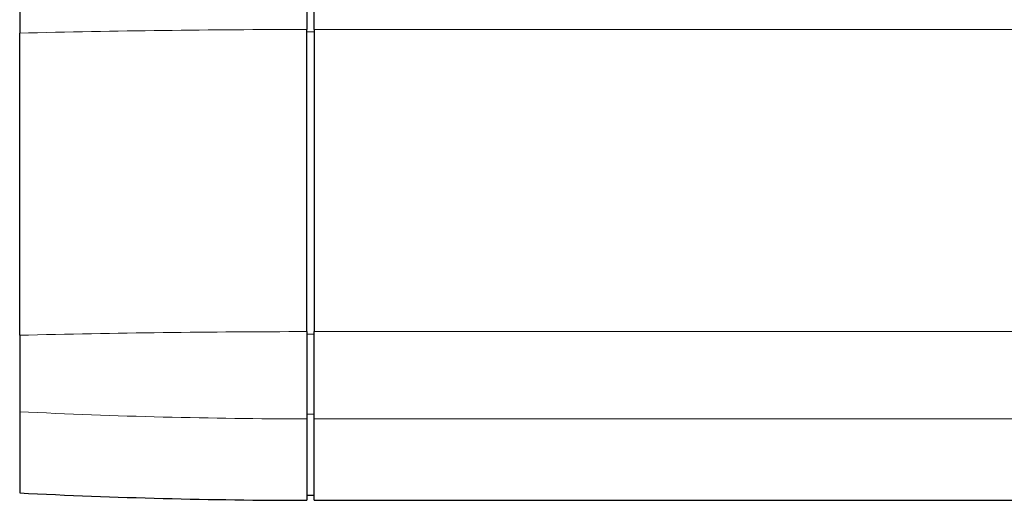
# Model space of a CAD drawing. Units: millimetres. Extents: x 0 to 1141, y 0 to 809.
# Drawn here: x 0 to 201, y 583 to 681 of the extents above; entities that cross this region are included whole.
import ezdxf

# ---------------------------------------------------------------- set-up
doc = ezdxf.new("R2010")
doc.units = ezdxf.units.MM
doc.header["$LTSCALE"] = 7.142857
doc.layers.add('Visible (ISO)', color=7, linetype='Continuous', lineweight=25)
doc.layers.add('Visible Narrow (ISO)', color=7, linetype='Continuous', lineweight=15)

msp = doc.modelspace()

# ---------------------------------------------------------------- linework, layer by layer
at = {"layer": 'Visible (ISO)', "color": 9, "true_color": 0xc0c0c0}
for p, q in [((0, 694.738), (0, 678.488)), ((58.5, 696.237), (58.5, 679.238)), ((60, 679.238), (60, 696.238)), ((0, 616.885), (0, 678.488)), ((58.5, 617.635), (58.5, 679.238)), ((60, 679.238), (60, 617.635)), ((0, 616.885), (0, 601.309)), ((58.5, 617.635), (58.5, 599.834)), ((60, 599.833), (60, 617.635)), ((0, 601.309), (0, 584.738)), ((58.5, 599.834), (58.5, 583.239)), ((60, 583.238), (60, 599.833)), ((60, 584.238), (58.5, 584.238)), ((60, 583.238), (498, 583.238))]:
    msp.add_line(p, q, dxfattribs=at)
msp.add_arc((60, 1783.988), 1200.75, 267.135808, 269.928425, dxfattribs=at)
at = {"layer": 'Visible Narrow (ISO)', "color": 9, "true_color": 0xc0c0c0}
for p, q in [((60, 678.738), (58.5, 678.738)), ((60, 679.238), (498, 679.238)), ((60, 617.135), (58.5, 617.135)), ((60, 617.635), (498, 617.635)), ((60, 600.817), (58.5, 600.817)), ((60, 599.833), (498, 599.833))]:
    msp.add_line(p, q, dxfattribs=at)
for centre, ratio, start_param, end_param in [((60, 78.863), 0.5, 1.5720455, 1.6207859), ((60, 17.26), 0.5, 1.5720455, 1.6207859), ((60, 1780.736), 0.9834707, 4.6623994, 4.7111398)]:
    msp.add_ellipse(centre, major_axis=(1200.75, 0), ratio=ratio, start_param=start_param, end_param=end_param, dxfattribs=at)

doc.saveas('drawing.dxf')
